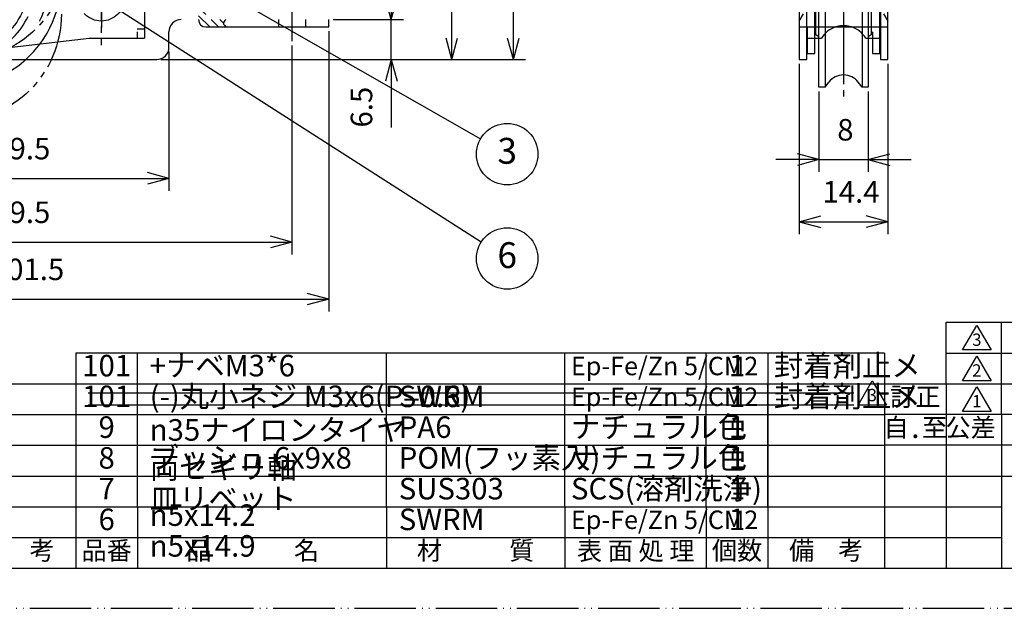
# Model space of a CAD drawing. Units: inches. Extents: x -420 to -34, y 0 to 887.
# Drawn here: x -290 to -130, y 300 to 396 of the extents above; entities that cross this region are included whole.
import ezdxf

# ---------------------------------------------------------------- set-up
doc = ezdxf.new("R2010")
doc.units = ezdxf.units.IN
for name, pattern in [('CENTER_DASH_DASH', [14, 9, -1, 1, -1, 1, -1]), ('DASH_CENTER', [14, 11, -1, 1, -1]), ('DASHED', [15, 7, -8]), ('DOT_CENTER', [14, 12, -1, 0, -1]), ('LONG_DASHED', [15, 10, -5]), ('PHANTOM', [13, 10, -1, 0, -1, 0, -1])]:
    doc.linetypes.add(name, pattern=pattern)
doc.layers.add('1', color=7, linetype='Continuous')
doc.styles.add('CONVERTER_10', font='msmincho.ttc', dxfattribs={"width": 0.5785, "oblique": 8})
doc.styles.add('CONVERTER_11', font='txt.shx', dxfattribs={"width": 0.54, "oblique": 8})
doc.styles.add('CONVERTER_3', font='msmincho.ttc', dxfattribs={"width": 0.89})
doc.styles.add('CONVERTER_4', font='txt.shx', dxfattribs={"width": 0.9})
doc.styles.add('CONVERTER_8', font='txt.shx', dxfattribs={"width": 0.675, "oblique": 8})
doc.styles.add('CONVERTER_9', font='msmincho.ttc', dxfattribs={"width": 0.6675, "oblique": 8})
doc.dimstyles.new('ME10_DIM_18', dxfattribs={"dimtxt": 3.5, "dimasz": 3.5, "dimexe": 2, "dimexo": 0.7, "dimgap": 2, "dimtad": 1, "dimdsep": 46, "dimtxsty": 'CONVERTER_8', "dimblk1": 'OPEN30', "dimblk2": 'OPEN30', "dimsah": 1, "dimcen": 0.09, "dimclrd": 2, "dimclre": 2, "dimclrt": 3, "dimadec": 0, "dimazin": 0, "dimtfac": 1, "dimtdec": 4, "dimtmove": 0, "dimatfit": 3, "dimfxl": 1, "dimtolj": 1, "dimtzin": 0, "dimarcsym": 0})
doc.dimstyles.new('ME10_DIM_19', dxfattribs={"dimtxt": 3.5, "dimasz": 3.5, "dimexe": 2, "dimexo": 0.7, "dimgap": 2, "dimtad": 1, "dimdsep": 46, "dimtxsty": 'CONVERTER_8', "dimblk1": 'OPEN30', "dimblk2": 'OPEN30', "dimsah": 1, "dimcen": 0.09, "dimclrd": 2, "dimclre": 2, "dimclrt": 3, "dimadec": 0, "dimazin": 0, "dimtfac": 1, "dimtdec": 4, "dimtmove": 0, "dimatfit": 3, "dimfxl": 1, "dimtolj": 1, "dimtzin": 0, "dimarcsym": 0})
doc.dimstyles.new('ME10_DIM_20', dxfattribs={"dimtxt": 3.5, "dimasz": 3.5, "dimexe": 2, "dimexo": 0.7, "dimgap": 2, "dimtad": 1, "dimdsep": 46, "dimtxsty": 'CONVERTER_8', "dimblk1": 'OPEN30', "dimblk2": 'OPEN30', "dimsah": 1, "dimcen": 0.09, "dimclrd": 2, "dimclre": 2, "dimclrt": 3, "dimadec": 0, "dimazin": 0, "dimtfac": 1, "dimtdec": 4, "dimtmove": 0, "dimatfit": 3, "dimfxl": 1, "dimtolj": 1, "dimtzin": 0, "dimarcsym": 0})
doc.dimstyles.new('ME10_DIM_21', dxfattribs={"dimtxt": 3.5, "dimasz": 3.5, "dimexe": 2, "dimexo": 0.7, "dimgap": 2, "dimtad": 1, "dimdsep": 46, "dimtxsty": 'CONVERTER_8', "dimblk1": 'OPEN30', "dimblk2": 'OPEN30', "dimsah": 1, "dimcen": 0.09, "dimclrd": 2, "dimclre": 2, "dimclrt": 3, "dimadec": 0, "dimazin": 0, "dimtfac": 1, "dimtdec": 4, "dimtmove": 0, "dimatfit": 3, "dimfxl": 1, "dimtolj": 1, "dimtzin": 0, "dimarcsym": 0})
doc.dimstyles.new('ME10_DIM_22', dxfattribs={"dimtxt": 3.5, "dimasz": 3.5, "dimexe": 2, "dimexo": 0.7, "dimgap": 2, "dimtad": 1, "dimdsep": 46, "dimtxsty": 'CONVERTER_8', "dimblk1": 'OPEN30', "dimblk2": 'OPEN30', "dimsah": 1, "dimcen": 0.09, "dimclrd": 2, "dimclre": 2, "dimclrt": 3, "dimadec": 0, "dimazin": 0, "dimtfac": 1, "dimtdec": 4, "dimtmove": 0, "dimatfit": 3, "dimfxl": 1, "dimtolj": 1, "dimtzin": 0, "dimarcsym": 0})
doc.dimstyles.new('ME10_DIM_23', dxfattribs={"dimtxt": 3.5, "dimasz": 3.5, "dimexe": 2, "dimexo": 0.7, "dimgap": 2, "dimtad": 1, "dimdsep": 46, "dimtxsty": 'CONVERTER_8', "dimblk1": 'OPEN30', "dimblk2": 'OPEN30', "dimsah": 1, "dimcen": 0.09, "dimclrd": 2, "dimclre": 2, "dimclrt": 3, "dimadec": 0, "dimazin": 0, "dimtfac": 1, "dimtdec": 4, "dimtmove": 0, "dimatfit": 3, "dimfxl": 1, "dimtolj": 1, "dimtzin": 0, "dimarcsym": 0})
doc.dimstyles.new('ME10_DIM_24', dxfattribs={"dimtxt": 3.5, "dimasz": 3.5, "dimexe": 2, "dimexo": 0.7, "dimgap": 2, "dimtad": 1, "dimdsep": 46, "dimtxsty": 'CONVERTER_8', "dimblk1": 'OPEN30', "dimblk2": 'OPEN30', "dimsah": 1, "dimcen": 0.09, "dimclrd": 2, "dimclre": 2, "dimclrt": 3, "dimadec": 0, "dimazin": 0, "dimtfac": 1, "dimtdec": 4, "dimtmove": 0, "dimatfit": 3, "dimfxl": 1, "dimtolj": 1, "dimtzin": 0, "dimarcsym": 0})
doc.dimstyles.new('ME10_DIM_29', dxfattribs={"dimtxt": 3.5, "dimasz": 3.5, "dimexe": 2, "dimexo": 0.7, "dimgap": 2, "dimtad": 1, "dimdsep": 46, "dimtxsty": 'CONVERTER_8', "dimblk1": 'OPEN30', "dimblk2": 'OPEN30', "dimsah": 1, "dimcen": 0.09, "dimclrd": 2, "dimclre": 2, "dimclrt": 3, "dimadec": 0, "dimazin": 0, "dimtfac": 1, "dimtdec": 4, "dimtmove": 0, "dimatfit": 3, "dimfxl": 1, "dimtolj": 1, "dimtzin": 0, "dimarcsym": 0})
doc.dimstyles.get("Standard").update_dxf_attribs({"dimtxt": 0.18, "dimasz": 0.18, "dimexe": 0.18, "dimexo": 0.0625, "dimgap": 0.09, "dimtad": 0, "dimtih": 1, "dimtoh": 1, "dimdec": 4, "dimzin": 0, "dimdsep": 46, "dimtxsty": 'Standard', "dimcen": 0.09, "dimadec": 0, "dimazin": 0, "dimtfac": 1, "dimtdec": 4, "dimtofl": 0, "dimtmove": 0, "dimatfit": 3, "dimfxl": 1, "dimtolj": 1, "dimtzin": 0, "dimarcsym": 0})

# ---------------------------------------------------------------- blocks, each defined once
blk = doc.blocks.new('SKB_A3_Kumitate', base_point=(-34, 0))
at = {"layer": '1', "color": 2, "linetype": 'Continuous'}
for p, q in [((-149, 36.5), (-39, 36.5)), ((-149, 36.5), (-149, 31.5)), ((-139, 36.5), (-139, 6.5)), ((-136.31, 32), (-134, 36)), ((-134, 36), (-131.69, 32)), ((-130, 31.5), (-130, 36.5)), ((-131.69, 32), (-136.31, 32)), ((-39, 26.5), (-149, 26.5)), ((-149, 21.5), (-39, 21.5)), ((-412, 16.5), (-280.5, 16.5)), ((-280.5, 16.5), (-149, 16.5)), ((-270.5, 16.5), (-270.5, 6.5)), ((-230, 16.5), (-230, 6.5)), ((-201, 16.5), (-201, 6.5)), ((-178, 16.5), (-178, 6.5)), ((-168, 16.5), (-168, 6.5)), ((-149, 16.5), (-130, 16.5)), ((-149, 11.5), (-130, 11.5))]:
    blk.add_line(p, q, dxfattribs=at)
at = {"layer": '1', "color": 7, "linetype": 'Continuous'}
for p, q in [((-39, 31.5), (-149, 31.5)), ((-149, 31.5), (-149, 6.5)), ((-130, 31.5), (-130, 6.5)), ((-280.5, 16.5), (-280.5, 6.5)), ((-412, 11.5), (-280.5, 11.5)), ((-280.5, 11.5), (-149, 11.5))]:
    blk.add_line(p, q, dxfattribs=at)
at = {"layer": '1', "color": 5, "linetype": 'Continuous'}
blk.add_line((-412, 6.5), (-39, 6.5), dxfattribs=at)
at = {"layer": '1', "color": 4, "linetype": 'PHANTOM'}
blk.add_line((-420, 0), (-34, 0), dxfattribs=at)
at = {"layer": '1', "color": 2, "attachment_point": 5}
for s, insert, char_height, line_spacing_factor, style in [('訂正', (-144, 34), 3, 1.320528, 'CONVERTER_3'), ('自', (-147.12, 29), 3, 0.90036, 'CONVERTER_3'), ('至', (-140.88, 29), 3, 0.90036, 'CONVERTER_3'), ('公差', (-135, 29), 3, 1.320528, 'CONVERTER_3'), ('.', (-144, 29), 3.5, 0.90036, 'CONVERTER_4'), ('考', (-286, 9), 3, 1.320528, 'CONVERTER_3'), ('品番', (-275.5, 9), 3, 1.320528, 'CONVERTER_3'), ('名', (-243, 9), 3, 1.320528, 'CONVERTER_3'), ('材', (-223, 9), 3, 1.320528, 'CONVERTER_3'), ('質', (-208, 9), 3, 1.320528, 'CONVERTER_3'), ('表 面 処 理', (-189.47, 8.95), 3, 0.90036, 'CONVERTER_3'), ('個数', (-173, 9), 3, 1.320528, 'CONVERTER_3'), ('備', (-162.5, 9), 3, 1.320528, 'CONVERTER_3'), ('考', (-154.5, 9), 3, 1.320528, 'CONVERTER_3'), ('品', (-260.5, 9), 3, 1.320528, 'CONVERTER_3')]:
    blk.add_mtext(s, dxfattribs=dict(at, insert=insert, char_height=char_height, line_spacing_factor=line_spacing_factor, style=style))
blk = doc.blocks.new('______18', base_point=(-343.653, 385.468))
at = {"layer": '1', "linetype": 'Continuous'}
h = blk.add_hatch(dxfattribs=at)
h.set_pattern_fill('_USER', color=6, angle=135, pattern_type=0)
h.set_pattern_definition([(135, (0, 0), (-0.7071068, -0.7071068), [])])
edge = h.paths.add_edge_path()
edge.add_line((-259.368, 395.712), (-256.133, 395.712))
edge.add_spline(control_points=[(-256.133, 395.712), (-256.332, 395.503), (-256.74, 395.075), (-256.274, 394.703), (-256.035, 394.512)], knot_values=[0, 0, 0, 0, 0.7254998, 1.4886359, 1.4886359, 1.4886359, 1.4886359], degree=3, periodic=0)
edge.add_line((-256.035, 394.512), (-259.368, 394.512))
edge.add_arc((-259.368, 395.712), 1.2, 180, 270, ccw=False)
edge.add_line((-260.568, 395.712), (-260.568, 409.512))
edge.add_line((-260.568, 409.512), (-259.368, 409.512))
edge.add_line((-259.368, 409.512), (-259.368, 395.712))
at = {"layer": '1', "color": 1, "linetype": 'DOT_CENTER'}
blk.add_line((-155.668, 497.468), (-155.668, 385.468), dxfattribs=at)
at = {"layer": '1', "color": 7, "linetype": 'Continuous'}
for p, q in [((-162.868, 494.212), (-162.868, 389.212)), ((-148.468, 389.212), (-148.468, 494.212)), ((-239.368, 394.512), (-239.368, 395.712)), ((-259.368, 394.512), (-256.035, 394.512)), ((-256.035, 394.512), (-239.368, 394.512)), ((-162.868, 394.512), (-148.468, 394.512)), ((-161.668, 389.212), (-161.668, 394.512)), ((-149.668, 394.512), (-149.668, 389.212)), ((-265.368, 391.212), (-265.368, 393.712)), ((-288.653, 389.212), (-267.368, 389.212)), ((-162.868, 389.212), (-161.668, 389.212)), ((-149.668, 389.212), (-148.468, 389.212))]:
    blk.add_line(p, q, dxfattribs=at)
at = {"layer": '1', "color": 2, "linetype": 'DASHED'}
for p, q in [((-161.668, 394.512), (-161.668, 430.012)), ((-149.668, 430.012), (-149.668, 394.512)), ((-162.868, 395.462), (-162.176, 396.662)), ((-149.161, 396.662), (-148.468, 395.462)), ((-293.768, 389.212), (-288.653, 389.212))]:
    blk.add_line(p, q, dxfattribs=at)
at = {"layer": '1', "color": 1, "linetype": 'DASH_CENTER'}
for p, q in [((-276.368, 406.559), (-276.368, 391.559)), ((-245.368, 398.182), (-245.368, 392.182))]:
    blk.add_line(p, q, dxfattribs=at)
at = {"layer": '1', "color": 2, "linetype": 'LONG_DASHED'}
for p, q in [((-247.568, 395.712), (-247.568, 394.512)), ((-243.168, 395.712), (-243.168, 394.512))]:
    blk.add_line(p, q, dxfattribs=at)
at = {"layer": '1', "color": 4, "linetype": 'CENTER_DASH_DASH'}
blk.add_circle((-276.368, 399.212), 3.75, dxfattribs=at)
at = {"layer": '1', "color": 7, "linetype": 'Continuous'}
for centre, radius, start, end in [((-263.368, 393.712), 2, 90, 180), ((-259.368, 395.712), 1.2, 180, -90), ((-267.368, 391.212), 2, -90, 0)]:
    blk.add_arc(centre, radius, start, end, dxfattribs=at)
at = {"layer": '1', "color": 2, "linetype": 'Continuous'}
blk.add_open_spline([(-256.133, 395.712), (-256.332, 395.503), (-256.74, 395.075), (-256.274, 394.703), (-256.035, 394.512)], degree=3, knots=[0, 0, 0, 0, 0.7254998, 1.4886359, 1.4886359, 1.4886359, 1.4886359], dxfattribs=at)
blk = doc.blocks.new('___g__19', base_point=(-314.1, 381.34))
at = {"layer": '1', "color": 4, "linetype": 'CENTER_DASH_DASH'}
for p, q in [((-155.67, 426.9), (-155.67, 388.84)), ((-276.37, 403.4), (-276.37, 394.4))]:
    blk.add_line(p, q, dxfattribs=at)
at = {"layer": '1', "color": 2, "linetype": 'DASHED'}
for p, q in [((-270.57, 423.71), (-270.57, 392.71)), ((-160.37, 392.71), (-160.37, 423.71)), ((-150.97, 423.71), (-150.97, 392.71)), ((-270.57, 394.21), (-269.37, 394.21))]:
    blk.add_line(p, q, dxfattribs=at)
at = {"layer": '1', "color": 7, "linetype": 'Continuous'}
for p, q in [((-269.37, 423.71), (-269.37, 392.71)), ((-161.57, 394.51), (-161.57, 390.21)), ((-149.77, 390.21), (-149.77, 394.51)), ((-298.97, 390.29), (-278.37, 392.71)), ((-278.37, 392.71), (-269.37, 392.71)), ((-161.57, 392.71), (-159.27, 392.71)), ((-160.37, 390.21), (-160.37, 392.71)), ((-152.06, 392.71), (-149.77, 392.71)), ((-150.97, 392.71), (-150.97, 390.21)), ((-161.57, 390.21), (-160.37, 390.21)), ((-150.97, 390.21), (-149.77, 390.21))]:
    blk.add_line(p, q, dxfattribs=at)
at = {"layer": '1', "color": 4, "linetype": 'DASHED'}
for p, q in [((-161.57, 423.71), (-161.57, 394.51)), ((-149.77, 394.51), (-149.77, 423.71))]:
    blk.add_line(p, q, dxfattribs=at)
at = {"layer": '1', "color": 4, "linetype": 'CENTER_DASH_DASH'}
for centre in [(-299.35, 406.61), (-300.37, 396.61)]:
    blk.add_circle(centre, 17.5, dxfattribs=at)
at = {"layer": '1', "color": 7, "linetype": 'Continuous'}
for start, end in [(107.6472, 148.0343), (31.9657, 72.3528)]:
    blk.add_arc((-155.67, 390.46), 4.25, start, end, dxfattribs=at)
at = {"layer": '1', "color": 2, "linetype": 'DASHED'}
blk.add_arc((-155.67, 390.46), 4.25, 72.3528, 107.6472, dxfattribs=at)
blk = doc.blocks.new('___C____24', base_point=(-316.86, 385.99))
at = {"layer": '1', "color": 4, "linetype": 'CENTER_DASH_DASH'}
blk.add_line((-155.67, 422.21), (-155.67, 382.21), dxfattribs=at)
at = {"layer": '1', "color": 4, "linetype": 'Continuous'}
for p, q in [((-159.67, 392.71), (-159.67, 419.71)), ((-158.67, 419.71), (-158.67, 393.47)), ((-152.67, 419.71), (-152.67, 393.47)), ((-151.67, 419.71), (-151.67, 392.71)), ((-160.17, 393.21), (-160.17, 411.21)), ((-151.17, 411.21), (-151.17, 393.21)), ((-159.67, 392.92), (-160.17, 393.21)), ((-151.17, 393.21), (-151.67, 392.92))]:
    blk.add_line(p, q, dxfattribs=at)
at = {"layer": '1', "color": 7, "linetype": 'Continuous'}
for p, q in [((-159.67, 384.71), (-159.67, 392.71)), ((-158.67, 393.47), (-158.67, 384.71)), ((-152.67, 393.47), (-152.67, 384.71)), ((-151.67, 392.71), (-151.67, 384.71)), ((-158.67, 384.71), (-159.67, 384.71)), ((-158.67, 384.71), (-158.07, 385.51)), ((-152.67, 384.71), (-153.27, 385.51)), ((-151.67, 384.71), (-152.67, 384.71))]:
    blk.add_line(p, q, dxfattribs=at)
at = {"layer": '1', "color": 2, "linetype": 'DASHED'}
blk.add_circle((-300.37, 402.21), 15.5, dxfattribs=at)
at = {"layer": '1', "color": 4, "linetype": 'CENTER_DASH_DASH'}
blk.add_circle((-300.37, 402.21), 12.35, dxfattribs=at)
at = {"layer": '1', "color": 7, "linetype": 'Continuous'}
for centre, radius, start, end in [((-300.37, 402.21), 17.5, 69.5064, -36.597), ((-155.67, 383.71), 3, 36.8699, 143.1301)]:
    blk.add_arc(centre, radius, start, end, dxfattribs=at)
at = {"layer": '1', "color": 2, "linetype": 'DASHED'}
for radius, start, end in [(17.5, -36.597, 69.5064), (13.5, -56.0391, 88.9486)]:
    blk.add_arc((-300.37, 402.21), radius, start, end, dxfattribs=at)
blk = doc.blocks.new('*D2160')
at = {"layer": '1', "color": 2, "linetype": 'Continuous'}
for p, q in [((-162.87, 388.51), (-162.87, 360.85)), ((-148.47, 388.51), (-148.47, 360.85)), ((-162.87, 362.85), (-148.47, 362.85))]:
    blk.add_line(p, q, dxfattribs=at)
at = {"layer": '1', "color": 2}
for p, q in [((-162.87, 362.85), (-159.37, 363.79)), ((-148.47, 362.85), (-151.97, 363.79)), ((-162.87, 362.85), (-159.37, 361.91)), ((-148.47, 362.85), (-151.97, 361.91))]:
    blk.add_line(p, q, dxfattribs=at)
at = {"layer": '1', "color": 3, "insert": (-159.1, 364.85), "char_height": 3.5, "attachment_point": 7, "rotation": 0.0001, "line_spacing_factor": 0.60024, "style": 'CONVERTER_8'}
blk.add_mtext('14.4', dxfattribs=at)
blk = doc.blocks.new('_Open30')
at = {"color": 0, "linetype": 'ByBlock', "lineweight": -2}
for p, q in [((-1, 0.267949), (0, 0)), ((0, 0), (-1, -0.267949)), ((0, 0), (-1, 0))]:
    blk.add_line(p, q, dxfattribs=at)
blk = doc.blocks.new('*D2261')
at = {"layer": '1', "color": 2, "linetype": 'Continuous'}
for p, q in [((-314.87, 390.51), (-314.87, 367.89)), ((-265.37, 390.51), (-265.37, 367.89)), ((-314.87, 369.89), (-265.37, 369.89))]:
    blk.add_line(p, q, dxfattribs=at)
at = {"layer": '1', "color": 2}
for p, q in [((-314.87, 369.89), (-311.37, 370.83)), ((-314.87, 369.89), (-311.37, 368.95)), ((-265.37, 369.89), (-268.87, 370.83)), ((-265.37, 369.89), (-268.87, 368.95))]:
    blk.add_line(p, q, dxfattribs=at)
at = {"layer": '1', "color": 3, "insert": (-293.94, 371.89), "char_height": 3.5, "attachment_point": 7, "rotation": 0.0001, "line_spacing_factor": 0.60024, "style": 'CONVERTER_8'}
blk.add_mtext('49.5', dxfattribs=at)
blk = doc.blocks.new('*D2362')
at = {"layer": '1', "color": 2, "linetype": 'Continuous'}
for p, q in [((-334.87, 391.48), (-334.87, 357.54)), ((-245.37, 391.48), (-245.37, 357.54)), ((-334.87, 359.54), (-245.37, 359.54))]:
    blk.add_line(p, q, dxfattribs=at)
at = {"layer": '1', "color": 2}
for p, q in [((-334.87, 359.54), (-331.37, 360.48)), ((-245.37, 359.54), (-248.87, 360.48)), ((-334.87, 359.54), (-331.37, 358.6)), ((-245.37, 359.54), (-248.87, 358.6))]:
    blk.add_line(p, q, dxfattribs=at)
at = {"layer": '1', "color": 3, "insert": (-293.94, 361.54), "char_height": 3.5, "attachment_point": 7, "rotation": 0.0001, "line_spacing_factor": 0.60024, "style": 'CONVERTER_8'}
blk.add_mtext('89.5', dxfattribs=at)
blk = doc.blocks.new('*D2463')
at = {"layer": '1', "color": 2, "linetype": 'Continuous'}
for p, q in [((-340.87, 393.81), (-340.87, 348.26)), ((-239.37, 393.81), (-239.37, 348.26)), ((-340.87, 350.26), (-239.37, 350.26))]:
    blk.add_line(p, q, dxfattribs=at)
at = {"layer": '1', "color": 2}
for p, q in [((-340.87, 350.26), (-337.37, 351.2)), ((-239.37, 350.26), (-242.87, 351.2)), ((-340.87, 350.26), (-337.37, 349.32)), ((-239.37, 350.26), (-242.87, 349.32))]:
    blk.add_line(p, q, dxfattribs=at)
at = {"layer": '1', "color": 3, "insert": (-294.33, 352.26), "char_height": 3.5, "attachment_point": 7, "rotation": 0.0001, "line_spacing_factor": 0.60024, "style": 'CONVERTER_8'}
blk.add_mtext('101.5', dxfattribs=at)
blk = doc.blocks.new('*D2564')
at = {"layer": '1', "color": 2, "linetype": 'Continuous'}
for p, q in [((-229.22, 402.71), (-229.22, 395.71)), ((-238.67, 395.71), (-227.22, 395.71)), ((-229.22, 389.21), (-229.22, 395.71)), ((-266.67, 389.21), (-227.22, 389.21)), ((-229.22, 389.21), (-229.22, 378.16))]:
    blk.add_line(p, q, dxfattribs=at)
at = {"layer": '1', "color": 2}
for p, q in [((-229.22, 395.71), (-230.15, 399.21)), ((-229.22, 395.71), (-228.28, 399.21)), ((-229.22, 389.21), (-230.15, 385.71)), ((-229.22, 389.21), (-228.28, 385.71))]:
    blk.add_line(p, q, dxfattribs=at)
at = {"layer": '1', "color": 3, "insert": (-231.22, 378.16), "char_height": 3.5, "attachment_point": 7, "rotation": 90, "line_spacing_factor": 0.60024, "style": 'CONVERTER_8'}
blk.add_mtext('6.5', dxfattribs=at)
blk = doc.blocks.new('*D2665')
at = {"layer": '1', "color": 2, "linetype": 'Continuous'}
for p, q in [((-254.07, 412.71), (-217.37, 412.71)), ((-219.37, 389.21), (-219.37, 412.71)), ((-266.67, 389.21), (-217.37, 389.21))]:
    blk.add_line(p, q, dxfattribs=at)
at = {"layer": '1', "color": 2}
for p, q in [((-219.37, 412.71), (-220.31, 409.21)), ((-219.37, 412.71), (-218.43, 409.21)), ((-219.37, 389.21), (-220.31, 392.71)), ((-219.37, 389.21), (-218.43, 392.71))]:
    blk.add_line(p, q, dxfattribs=at)
at = {"layer": '1', "color": 3, "insert": (-221.37, 397.14), "char_height": 3.5, "attachment_point": 7, "rotation": 90, "line_spacing_factor": 0.60024, "style": 'CONVERTER_8'}
blk.add_mtext('23.5', dxfattribs=at)
blk = doc.blocks.new('*D2766')
at = {"layer": '1', "color": 2, "linetype": 'Continuous'}
for p, q in [((-258.67, 430.01), (-207.37, 430.01)), ((-209.37, 389.21), (-209.37, 430.01)), ((-266.67, 389.21), (-207.37, 389.21))]:
    blk.add_line(p, q, dxfattribs=at)
at = {"layer": '1', "color": 2}
for p, q in [((-209.37, 430.01), (-210.31, 426.51)), ((-209.37, 430.01), (-208.43, 426.51)), ((-209.37, 389.21), (-210.31, 392.71)), ((-209.37, 389.21), (-208.43, 392.71))]:
    blk.add_line(p, q, dxfattribs=at)
at = {"layer": '1', "color": 3, "insert": (-211.37, 405.79), "char_height": 3.5, "attachment_point": 7, "rotation": 90, "line_spacing_factor": 0.60024, "style": 'CONVERTER_8'}
blk.add_mtext('40.8', dxfattribs=at)
blk = doc.blocks.new('*D3271')
at = {"layer": '1', "color": 2, "linetype": 'Continuous'}
for p, q in [((-159.67, 384.01), (-159.67, 370.95)), ((-151.67, 384.01), (-151.67, 370.95)), ((-159.67, 372.95), (-166.67, 372.95)), ((-159.67, 372.95), (-151.67, 372.95)), ((-151.67, 372.95), (-144.67, 372.95))]:
    blk.add_line(p, q, dxfattribs=at)
at = {"layer": '1', "color": 2}
for p, q in [((-159.67, 372.95), (-163.17, 373.89)), ((-151.67, 372.95), (-148.17, 373.89)), ((-159.67, 372.95), (-163.17, 372.01)), ((-151.67, 372.95), (-148.17, 372.01))]:
    blk.add_line(p, q, dxfattribs=at)
at = {"layer": '1', "color": 3, "insert": (-156.7, 374.95), "char_height": 3.5, "attachment_point": 7, "rotation": 0.0001, "line_spacing_factor": 0.60024, "style": 'CONVERTER_8'}
blk.add_mtext('8', dxfattribs=at)

msp = doc.modelspace()

# ---------------------------------------------------------------- linework, layer by layer
at = {"layer": '1', "color": 2, "linetype": 'Continuous'}
for p, q in [((-139, 336.5), (-139, 346.5)), ((-139, 346.5), (-39, 346.5)), ((-136.309, 342), (-134, 346)), ((-134, 346), (-131.691, 342)), ((-130, 336.5), (-130, 346.5)), ((-149, 341.5), (-280.5, 341.5)), ((-270.5, 316.5), (-270.5, 341.5)), ((-230, 316.5), (-230, 341.5)), ((-201, 316.5), (-201, 341.5)), ((-178, 316.5), (-178, 341.5)), ((-168, 341.5), (-168, 316.5)), ((-139, 341.5), (-39, 341.5)), ((-131.691, 342), (-136.309, 342)), ((-136.309, 337), (-134, 341)), ((-134, 341), (-131.691, 337)), ((-412, 336.5), (-178, 336.5)), ((-178, 336.5), (-168, 336.5)), ((-168, 336.5), (-149, 336.5)), ((-168, 316.5), (-168, 336.5)), ((-153.309, 333), (-151, 337)), ((-151, 337), (-148.691, 333)), ((-131.691, 337), (-136.309, 337)), ((-412, 331.5), (-149, 331.5)), ((-148.691, 333), (-153.309, 333)), ((-412, 326.5), (-149, 326.5)), ((-412, 321.5), (-149, 321.5))]:
    msp.add_line(p, q, dxfattribs=at)
at = {"layer": '1', "color": 7, "linetype": 'Continuous'}
for p, q in [((-280.5, 341.5), (-280.5, 316.5)), ((-149, 341.5), (-149, 331.5))]:
    msp.add_line(p, q, dxfattribs=at)
at = {"layer": '1', "color": 3, "linetype": 'Continuous'}
for p, q in [((-154, 335), (-278.5, 335)), ((-154, 333), (-278.5, 333))]:
    msp.add_line(p, q, dxfattribs=at)
at = {"layer": '1', "color": 2, "linetype": 'Continuous'}
for centre in [(-210.368, 373.829), (-210.368, 356.868)]:
    msp.add_circle(centre, 5, dxfattribs=at)

# ---------------------------------------------------------------- block references
msp.add_blockref('SKB_A3_Kumitate', (-34, 300))
msp.add_blockref('SKB_A3_Kumitate', (-34, 300))
at = {"layer": '1'}
for name, p in [('______18', (-343.653, 385.468)), ('___g__19', (-314.097, 381.339)), ('___C____24', (-316.862, 385.992))]:
    msp.add_blockref(name, p, dxfattribs=at)

# ---------------------------------------------------------------- texts
at = {"layer": '1', "color": 3, "line_spacing_factor": 1.320528}
for s, insert, char_height, attachment_point, style in [('3', (-210.368, 373.829), 4.2, 5, 'CONVERTER_8'), ('6', (-210.368, 356.868), 4.2, 5, 'CONVERTER_8'), ('3', (-134, 343.407), 2, 5, 'CONVERTER_8'), ('101', (-275.5, 339), 3.5, 5, 'CONVERTER_8'), ('+ナベM3*6', (-268.5, 339), 3.5, 4, 'CONVERTER_10'), ('Ep-Fe/Zn 5/CM2', (-200, 339), 3, 4, 'CONVERTER_11'), ('1', (-173, 339), 3.5, 5, 'CONVERTER_8'), ('封着剤止メ', (-167, 339), 3.5, 4, 'CONVERTER_9'), ('2', (-134, 338.407), 2, 5, 'CONVERTER_8'), ('101', (-275.5, 334), 3.5, 5, 'CONVERTER_8'), ('(-)丸小ネジ M3x6(P=0.6)', (-268.5, 334), 3.5, 4, 'CONVERTER_10'), ('SWRM', (-228, 334), 3.5, 4, 'CONVERTER_8'), ('封着剤止メ', (-167, 334), 3.5, 4, 'CONVERTER_9'), ('Ep-Fe/Zn 5/CM2', (-200, 334), 3, 4, 'CONVERTER_11'), ('1', (-173, 334), 3.5, 5, 'CONVERTER_8'), ('3', (-151, 334.407), 2, 5, 'CONVERTER_8'), ('1', (-134, 333.407), 2, 5, 'CONVERTER_8'), ('ナチュラル色', (-200, 329), 3.5, 4, 'CONVERTER_9'), ('9', (-275.5, 329), 3.5, 5, 'CONVERTER_8'), ('{\\Fgdt;n}35ナイロンタイヤ', (-268.5, 329), 3.5, 4, 'CONVERTER_9'), ('PA6', (-228, 329), 3.5, 4, 'CONVERTER_8'), ('1', (-173, 329), 3.5, 5, 'CONVERTER_8'), ('ブッシュ 6x9x8', (-268.5, 324), 3.5, 4, 'CONVERTER_9'), ('POM(フッ素入)', (-228, 324), 3.5, 4, 'CONVERTER_9'), ('ナチュラル色', (-200, 324), 3.5, 4, 'CONVERTER_9'), ('8', (-275.5, 324), 3.5, 5, 'CONVERTER_8'), ('両セギリ軸 {\\Fgdt;n}5x14.2', (-268.5, 319), 3.5, 4, 'CONVERTER_9'), ('1', (-173, 324), 3.5, 5, 'CONVERTER_8'), ('7', (-275.5, 319), 3.5, 5, 'CONVERTER_8'), ('SUS303', (-228, 319), 3.5, 4, 'CONVERTER_8'), ('SCS(溶剤洗浄)', (-200, 319), 3.5, 4, 'CONVERTER_9'), ('1', (-173, 319), 3.5, 5, 'CONVERTER_8'), ('皿リベット {\\Fgdt;n}5x14.9', (-268.5, 314), 3.5, 4, 'CONVERTER_9'), ('6', (-275.5, 314), 3.5, 5, 'CONVERTER_8'), ('SWRM', (-228, 314), 3.5, 4, 'CONVERTER_8'), ('Ep-Fe/Zn 5/CM2', (-200, 314), 3, 4, 'CONVERTER_11'), ('1', (-173, 314), 3.5, 5, 'CONVERTER_8')]:
    msp.add_mtext(s, dxfattribs=dict(at, insert=insert, char_height=char_height, attachment_point=attachment_point, style=style))

# ---------------------------------------------------------------- dimensions: what is measured, and where the dimension line sits
at = {"layer": '1'}
for base, p1, dimstyle, picture, middle in [((-209.368, 389.212), (-259.368, 430.012), 'ME10_DIM_24', '*D2766', (-213.118, 409.612)), ((-219.368, 389.212), (-254.772, 412.712), 'ME10_DIM_23', '*D2665', (-223.118, 400.962)), ((-229.217, 389.212), (-239.368, 395.712), 'ME10_DIM_22', '*D2564', (-232.967, 380.801))]:
    dim = msp.add_linear_dim(base=base, p1=p1, p2=(-267.368, 389.212), angle=90, dimstyle=dimstyle, dxfattribs=at)
    dim.commit()
    dim.dimension.update_dxf_attribs({"geometry": picture, "text_midpoint": middle, "text_rotation": 90})
for base, p1, p2, dimstyle, picture, middle in [((-340.868, 350.262), (-239.368, 394.512), (-340.868, 394.512), 'ME10_DIM_21', '*D2463', (-290.118, 354.012)), ((-334.868, 359.54), (-245.368, 392.182), (-334.868, 392.182), 'ME10_DIM_20', '*D2362', (-290.118, 363.29)), ((-314.868, 369.888), (-265.368, 391.212), (-314.868, 391.212), 'ME10_DIM_19', '*D2261', (-290.118, 373.638)), ((-162.868, 362.848), (-148.468, 389.212), (-162.868, 389.212), 'ME10_DIM_18', '*D2160', (-155.668, 366.598)), ((-159.668, 372.952), (-151.668, 384.712), (-159.668, 384.712), 'ME10_DIM_29', '*D3271', (-155.668, 376.702))]:
    dim = msp.add_linear_dim(base=base, p1=p1, p2=p2, dimstyle=dimstyle, dxfattribs=at)
    dim.commit()
    dim.dimension.update_dxf_attribs({"geometry": picture, "text_midpoint": middle, "text_rotation": 0.00014})

# ---------------------------------------------------------------- leaders
at = {"layer": '1', "color": 2, "linetype": 'Continuous', "has_arrowhead": 0}
for points in [[(-278.368, 412.674), (-214.71, 376.309)], [(-276.368, 399.212), (-214.577, 359.568)]]:
    msp.add_leader(points, dimstyle='Standard', dxfattribs=at)

doc.saveas('drawing.dxf')
